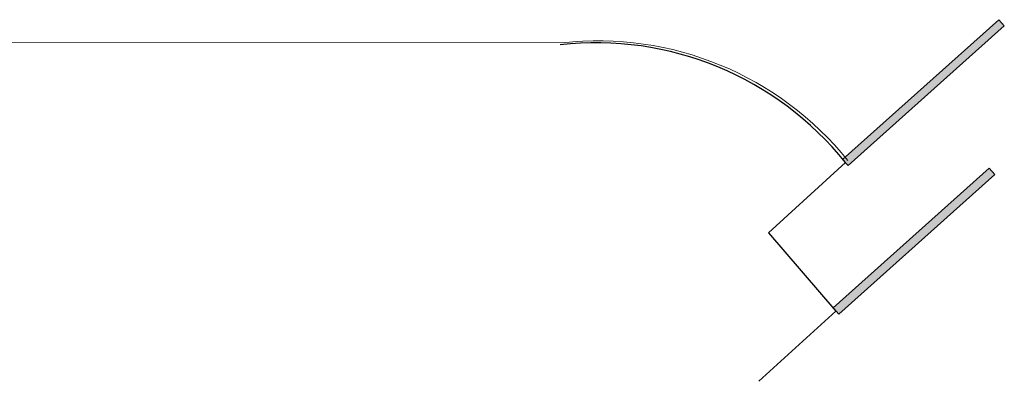
# Model space of a CAD drawing. Units: millimetres. Extents: x 1974 to 2918, y 954 to 1673.
# Drawn here: x 2085 to 2109, y 1035 to 1044 of the extents above; entities that cross this region are included whole.
import ezdxf

# ---------------------------------------------------------------- set-up
doc = ezdxf.new("R2010")
doc.units = ezdxf.units.MM
for name, color, linetype in [('BASE ELETRICA', 253, 'Continuous'), ('BASE ELÉTRICA 2', 30, 'Continuous'), ('LAYOUT', 4, 'Continuous')]:
    doc.layers.add(name, color=color, linetype=linetype)

# ---------------------------------------------------------------- blocks, each defined once
blk = doc.blocks.new('BASE DER')
at = {"layer": 'BASE ELETRICA'}
for p, q in [((2543.852, 1460.608, 540.506), (2547.579, 1463.942, 540.506)), ((2543.852, 1460.608, 540.506), (2547.579, 1463.942, 540.506)), ((2547.579, 1463.942, 540.506), (2547.712, 1463.793, 540.506)), ((2547.579, 1463.942, 540.506), (2547.712, 1463.793, 540.506)), ((2547.712, 1463.793, 540.506), (2543.986, 1460.459, 540.506)), ((2547.712, 1463.793, 540.506), (2543.986, 1460.459, 540.506)), ((2543.986, 1460.459, 540.506), (2543.852, 1460.608, 540.506)), ((2543.628, 1457.061, 540.506), (2547.355, 1460.394, 540.506)), ((2547.355, 1460.394, 540.506), (2547.488, 1460.245, 540.506)), ((2547.488, 1460.245, 540.506), (2543.761, 1456.912, 540.506)), ((2543.761, 1456.912, 540.506), (2543.628, 1457.061, 540.506))]:
    blk.add_line(p, q, dxfattribs=at)
for points in [[(2543.852, 1460.608, 540.506), (2543.986, 1460.459, 540.506), (2547.579, 1463.942, 540.506), (2547.712, 1463.793, 540.506)], [(2543.852, 1460.608, 540.506), (2543.986, 1460.459, 540.506), (2547.579, 1463.942, 540.506), (2547.712, 1463.793, 540.506)], [(2543.628, 1457.061, 540.506), (2543.761, 1456.912, 540.506), (2547.355, 1460.394, 540.506), (2547.488, 1460.245, 540.506)]]:
    blk.add_solid(points, dxfattribs=at)
at = {"layer": 'BASE ELÉTRICA 2', "linetype": 'Continuous', "lineweight": 20}
blk.add_line((2475.125, 1463.444, 540.506), (2537.167, 1463.388, 540.506), dxfattribs=at)
at = {"layer": 'BASE ELÉTRICA 2', "ltscale": 0.5}
for p, q in [((2543.919, 1460.534, 540.506), (2542.082, 1458.858, 540.506)), ((2542.082, 1458.858, 540.506), (2543.695, 1456.986, 540.506)), ((2543.695, 1456.986, 540.506), (2541.858, 1455.311, 540.506))]:
    blk.add_line(p, q, dxfattribs=at)
blk.add_arc((2537.965, 1455.758, 540.506), 7.633, 38.7327, 96.4186, dxfattribs=at)
at = {"layer": 'BASE ELÉTRICA 2', "linetype": 'Continuous', "lineweight": 20}
blk.add_arc((2538.021, 1455.804, 540.506), 7.633, 38.7327, 96.4186, dxfattribs=at)

msp = doc.modelspace()

# ---------------------------------------------------------------- block references
at = {"layer": 'LAYOUT'}
msp.add_blockref('BASE DER', (-439.193, -420.174), dxfattribs=at)

doc.saveas('drawing.dxf')
